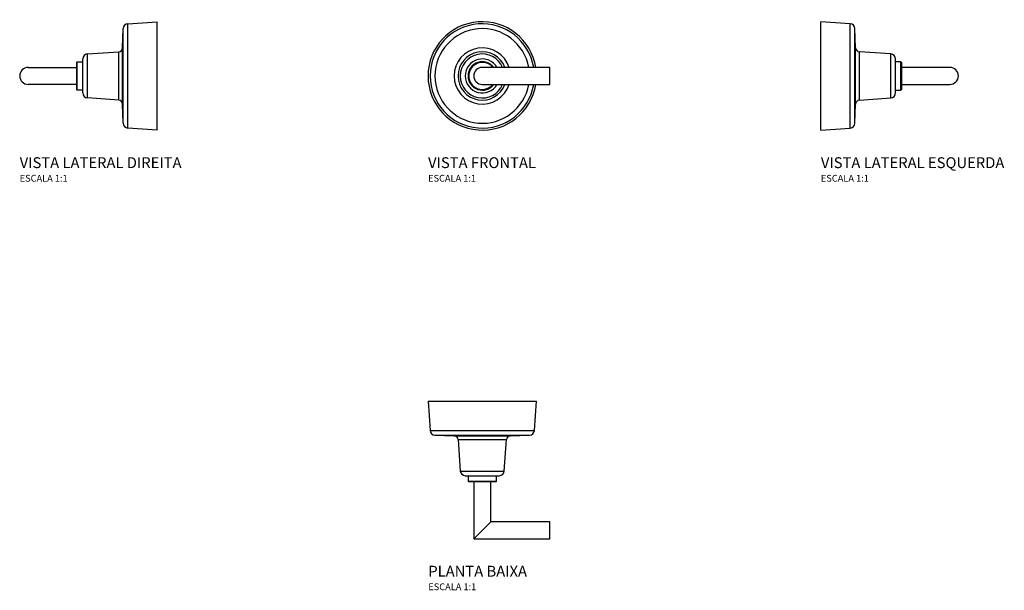
# Model space of a CAD drawing. Units: millimetres. Extents: x -342 to 385, y -140 to 282.
import ezdxf

# ---------------------------------------------------------------- set-up
doc = ezdxf.new("R2010")
doc.units = ezdxf.units.MM
doc.styles.add('Legenda', font='segoeui.ttf', dxfattribs={"height": 8})

# ---------------------------------------------------------------- blocks, each defined once
blk = doc.blocks.new('4900.C24.GD_V3')
for p, q in [((0, -40), (0, 40)), ((21.67, 38.48), (0, 40)), ((21.67, -38.48), (21.67, 38.48)), ((25.12, -34.91), (25.12, 34.91)), ((25.61, 20.75), (25.12, 34.91)), ((25.61, -20.75), (25.61, 20.75)), ((28.4, -17.86), (28.4, 17.86)), ((51.55, 16.24), (28.4, 17.86)), ((51.55, -16.24), (51.55, 16.24)), ((55, -12.54), (55, 12.54)), ((59, 10.5), (55, 10.5)), ((59, -10.5), (59, 10.5)), ((59.5, 10), (59, 10.5)), ((59.5, 10), (59.5, -10)), ((95.25, 6.25), (59.5, 6.25)), ((59.5, -6.25), (95.25, -6.25)), ((55, -10.5), (59, -10.5)), ((59, -10.5), (59.5, -10)), ((25.12, -34.91), (25.61, -20.75)), ((28.4, -17.86), (51.55, -16.24)), ((0, -40), (21.67, -38.48))]:
    blk.add_line(p, q)
for centre, radius, start, end in [((21.41, 34.78), 3.71, 2, 86), ((28.61, 20.85), 3, 182, 266), ((51.29, 12.54), 3.71, 0, 86), ((95.25, 0), 6.25, 270, 90), ((51.29, -12.54), 3.71, 274, 360), ((28.61, -20.85), 3, 94, 178), ((21.41, -34.78), 3.71, 274, 358)]:
    blk.add_arc(centre, radius, start, end)
blk = doc.blocks.new('4900.C24.GD_P')
for p, q in [((-40, 0), (40, 0)), ((-40, 0), (-38.48, -21.67)), ((38.48, -21.67), (40, 0)), ((-38.48, -21.67), (38.48, -21.67)), ((-34.91, -25.12), (34.91, -25.12)), ((-34.91, -25.12), (-20.75, -25.61)), ((-20.75, -25.61), (20.75, -25.61)), ((-17.86, -28.4), (17.86, -28.4)), ((-17.86, -28.4), (-16.24, -51.55)), ((16.24, -51.55), (17.86, -28.4)), ((20.75, -25.61), (34.91, -25.12)), ((-16.24, -51.55), (16.24, -51.55)), ((-12.54, -55), (12.54, -55)), ((-10.5, -55), (-10.5, -59)), ((10.5, -59), (10.5, -55)), ((-10.5, -59), (10.5, -59)), ((-10.5, -59), (-10, -59.5)), ((10, -59.5), (-10, -59.5)), ((-6.25, -59.5), (-6.25, -101.5)), ((6.25, -89), (6.25, -59.5)), ((10, -59.5), (10.5, -59)), ((6.25, -89), (-6.25, -101.5)), ((50, -89), (6.25, -89)), ((50, -101.5), (50, -89)), ((-6.25, -101.5), (50, -101.5))]:
    blk.add_line(p, q)
for centre, radius, start, end in [((-34.78, -21.41), 3.71, 184, 268), ((34.78, -21.41), 3.71, 272, 356), ((-20.85, -28.61), 3, 4, 88), ((20.85, -28.61), 3, 92, 176), ((-12.54, -51.29), 3.71, 184, 270), ((12.54, -51.29), 3.71, 270, 356)]:
    blk.add_arc(centre, radius, start, end)
blk = doc.blocks.new('4900.C24.GD_V2')
for p, q in [((-21.67, 38.48), (0, 40)), ((-21.67, -38.48), (-21.67, 38.48)), ((0, -40), (0, 40)), ((-25.61, 20.75), (-25.12, 34.91)), ((-25.12, -34.91), (-25.12, 34.91)), ((-51.55, 16.24), (-28.4, 17.86)), ((-51.55, -16.24), (-51.55, 16.24)), ((-28.4, -17.86), (-28.4, 17.86)), ((-25.61, -20.75), (-25.61, 20.75)), ((-59.5, 10), (-59, 10.5)), ((-59.5, 10), (-59.5, -10)), ((-59, -10.5), (-59, 10.5)), ((-59, 10.5), (-55, 10.5)), ((-55, -12.54), (-55, 12.54)), ((-95.25, 6.25), (-59.5, 6.25)), ((-59.5, -6.25), (-95.25, -6.25)), ((-59, -10.5), (-59.5, -10)), ((-55, -10.5), (-59, -10.5)), ((-28.4, -17.86), (-51.55, -16.24)), ((-25.12, -34.91), (-25.61, -20.75)), ((0, -40), (-21.67, -38.48))]:
    blk.add_line(p, q)
for centre, radius, start, end in [((-21.41, 34.78), 3.71, 94, 178), ((-51.29, 12.54), 3.71, 94, 180), ((-28.61, 20.85), 3, 274, 358), ((-95.25, 0), 6.25, 90, 270), ((-51.29, -12.54), 3.71, 180, 266), ((-28.61, -20.85), 3, 2, 86), ((-21.41, -34.78), 3.71, 182, 266)]:
    blk.add_arc(centre, radius, start, end)
blk = doc.blocks.new('4900.C24.GD_V1')
for p, q in [((50, 6.25), (0, 6.25)), ((50, -6.25), (50, 6.25)), ((0, -6.25), (50, -6.25))]:
    blk.add_line(p, q)
for radius, start, end in [(40, 8.9893, 351.0107), (38.48, 9.34632, 350.65368), (34.91, 10.31236, 349.68764), (20.75, 17.53169, 342.46831), (17.86, 20.48384, 339.51616), (16.24, 22.63261, 337.36739), (12.54, 29.89357, 330.10643), (10.5, 36.52961, 323.47037), (10, 38.68219, 321.31783), (6.25, 90, 270)]:
    blk.add_arc((0, 0), radius, start, end)

msp = doc.modelspace()

# ---------------------------------------------------------------- block references
for name, p in [('4900.C24.GD_V2', (-240, 240)), ('4900.C24.GD_V1', (0, 240)), ('4900.C24.GD_V3', (250, 240)), ('4900.C24.GD_P', (0, 0))]:
    msp.add_blockref(name, p)

# ---------------------------------------------------------------- texts
at = {"style": 'Legenda'}
for s, height, p in [('VISTA LATERAL DIREITA', 8, (-341.5, 172)), ('VISTA FRONTAL', 8, (-40, 172)), ('VISTA LATERAL ESQUERDA', 8, (250, 172)), ('ESCALA 1:1', 5, (-341.5, 162)), ('ESCALA 1:1', 5, (-40, 162)), ('ESCALA 1:1', 5, (250, 162)), ('PLANTA BAIXA', 8, (-39.83, -129.5)), ('ESCALA 1:1', 5, (-39.83, -139.5))]:
    msp.add_text(s, height=height, dxfattribs=at).set_placement(p)

doc.saveas('drawing.dxf')
